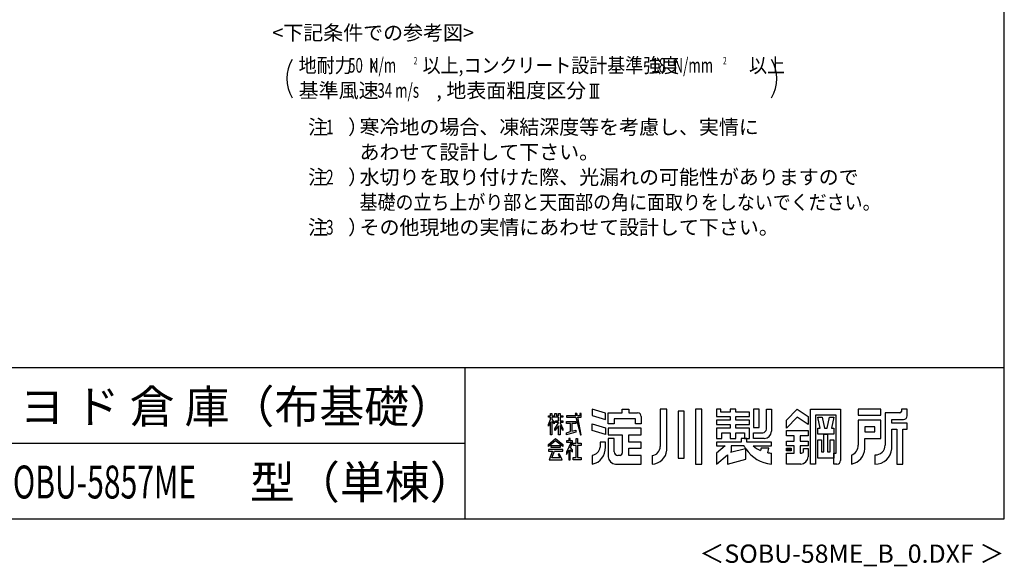
# Model space of a CAD drawing. Extents: x 868 to 32764, y 310 to 22484.
# Drawn here: x 21997 to 32764, y 310 to 6290 of the extents above; entities that cross this region are included whole.
import ezdxf
from ezdxf.enums import TextEntityAlignment as Align

# ---------------------------------------------------------------- set-up
doc = ezdxf.new("R2010")
doc.units = 0
doc.header["$LTSCALE"] = 80
doc.header["$MEASUREMENT"] = 0
for name, color, linetype in [('FILENAME', 7, 'CONTINUOUS'), ('NAME', 20, 'CONTINUOUS'), ('SUNPOU', 4, 'CONTINUOUS'), ('WAKUSEN-01', 50, 'CONTINUOUS'), ('WAKUSEN-02', 130, 'CONTINUOUS'), ('YODOROGO', 130, 'CONTINUOUS')]:
    doc.layers.add(name, color=color, linetype=linetype)
doc.styles.add('00', font='ROMANS', dxfattribs={"width": 0.666667, "bigfont": 'BIGFONT'})
doc.styles.add('01', font='ROMANS', dxfattribs={"height": 3, "bigfont": 'BIGFONT'})
doc.styles.add('FILENAME', font='romans', dxfattribs={"height": 200, "bigfont": 'bigfont'})

msp = doc.modelspace()

# ---------------------------------------------------------------- linework, layer by layer
at = {"layer": 'SUNPOU'}
for p, q in [((28233, 5585), (28333, 5585)), ((28253, 5436), (28253, 5585)), ((28283, 5436), (28283, 5585)), ((28313, 5436), (28313, 5585)), ((28233, 5436), (28333, 5436))]:
    msp.add_line(p, q, dxfattribs=at)
for centre, start, end in [((25319, 5646), 148.3473, 211.6527), ((29878, 5646), 328.3473, 31.6527)]:
    msp.add_arc(centre, 400, start, end, dxfattribs=at)
at = {"layer": 'WAKUSEN-01'}
for p, q in [((32764, 828), (32764, 22484)), ((20560, 2484), (32764, 2484)), ((20560, 2484), (32764, 2484)), ((868, 828), (32764, 828))]:
    msp.add_line(p, q, dxfattribs=at)
at = {"layer": 'WAKUSEN-02'}
for p, q in [((26868, 828), (26868, 2484)), ((20560, 1656), (26868, 1656)), ((20560, 1656), (26868, 1656))]:
    msp.add_line(p, q, dxfattribs=at)
at = {"layer": 'YODOROGO'}
for p, q in [((27778, 1956), (27802, 1956)), ((27778, 1940), (27778, 1956)), ((27778, 1956), (27802, 1956)), ((27778, 1940), (27778, 1956)), ((27802, 1940), (27778, 1940)), ((27802, 1940), (27778, 1940)), ((27802, 1980), (27818, 1980)), ((27802, 1956), (27802, 1980)), ((27802, 1980), (27818, 1980)), ((27802, 1956), (27802, 1980)), ((27802, 1915), (27802, 1940)), ((27802, 1915), (27802, 1940)), ((27818, 1980), (27818, 1956)), ((27818, 1980), (27818, 1956)), ((27818, 1956), (27850, 1956)), ((27818, 1956), (27850, 1956)), ((27818, 1940), (27818, 1918)), ((27890, 1940), (27818, 1940)), ((27818, 1940), (27818, 1918)), ((27890, 1940), (27818, 1940)), ((27850, 1980), (27866, 1980)), ((27850, 1956), (27850, 1980)), ((27850, 1980), (27866, 1980)), ((27850, 1956), (27850, 1980)), ((27866, 1980), (27866, 1956)), ((27866, 1980), (27866, 1956)), ((27866, 1956), (27890, 1956)), ((27866, 1956), (27890, 1956)), ((27890, 1980), (27906, 1980)), ((27890, 1956), (27890, 1980)), ((27890, 1980), (27906, 1980)), ((27890, 1956), (27890, 1980)), ((27890, 1901), (27890, 1940)), ((27890, 1901), (27890, 1940)), ((27906, 1980), (27906, 1956)), ((27906, 1980), (27906, 1956)), ((27906, 1956), (27938, 1956)), ((27906, 1956), (27938, 1956)), ((27906, 1940), (27906, 1901)), ((27938, 1940), (27906, 1940)), ((27906, 1940), (27906, 1901)), ((27938, 1940), (27906, 1940)), ((27938, 1956), (27938, 1940)), ((27938, 1956), (27938, 1940)), ((27978, 1956), (27978, 1940)), ((28077, 1956), (27978, 1956)), ((27978, 1956), (27978, 1940)), ((28077, 1956), (27978, 1956)), ((27978, 1940), (28080, 1940)), ((27978, 1940), (28080, 1940)), ((28071, 1980), (28077, 1956)), ((28091, 1980), (28071, 1980)), ((28071, 1980), (28077, 1956)), ((28091, 1980), (28071, 1980)), ((28080, 1940), (28130, 1748)), ((28080, 1940), (28130, 1748)), ((28096, 1956), (28091, 1980)), ((28096, 1956), (28091, 1980)), ((28122, 1956), (28096, 1956)), ((28122, 1956), (28096, 1956)), ((28099, 1940), (28138, 1940)), ((28138, 1748), (28099, 1940)), ((28099, 1940), (28138, 1940)), ((28138, 1748), (28099, 1940)), ((28122, 1980), (28122, 1956)), ((28138, 1980), (28122, 1980)), ((28122, 1980), (28122, 1956)), ((28138, 1980), (28122, 1980)), ((28138, 1956), (28138, 1980)), ((28138, 1956), (28138, 1980)), ((28138, 1940), (28138, 1956)), ((28138, 1940), (28138, 1956)), ((28402, 1985), (28258, 2028)), ((28258, 2028), (28258, 1960)), ((28402, 1985), (28258, 2028)), ((28258, 2028), (28258, 1960)), ((28258, 1960), (28402, 1917)), ((28258, 1960), (28402, 1917)), ((28402, 1917), (28402, 1985)), ((28402, 1917), (28402, 1985)), ((28434, 1988), (28586, 1988)), ((28434, 1868), (28434, 1988)), ((28434, 1988), (28586, 1988)), ((28434, 1868), (28434, 1988)), ((28586, 2028), (28658, 2028)), ((28586, 1988), (28586, 2028)), ((28586, 2028), (28658, 2028)), ((28586, 1988), (28586, 2028)), ((28658, 2028), (28658, 1988)), ((28658, 2028), (28658, 1988)), ((28658, 1988), (28754, 1988)), ((28658, 1988), (28754, 1988)), ((28794, 1948), (28794, 1868)), ((28794, 1948), (28794, 1868)), ((29002, 2028), (29002, 1620)), ((29074, 2028), (29002, 2028)), ((29002, 2028), (29002, 1620)), ((29074, 2028), (29002, 2028)), ((29074, 1580), (29074, 2028)), ((29074, 1580), (29074, 2028)), ((29198, 2008), (29198, 1492)), ((29262, 2008), (29198, 2008)), ((29198, 2008), (29198, 1492)), ((29262, 2008), (29198, 2008)), ((29262, 1492), (29262, 2008)), ((29262, 1492), (29262, 2008)), ((29386, 2028), (29386, 1428)), ((29458, 2028), (29386, 2028)), ((29386, 2028), (29386, 1428)), ((29458, 2028), (29386, 2028)), ((29458, 1428), (29458, 2028)), ((29458, 1428), (29458, 2028)), ((29618, 2028), (29618, 1948)), ((29666, 2028), (29618, 2028)), ((29618, 2028), (29618, 1948)), ((29666, 2028), (29618, 2028)), ((29618, 1948), (29766, 1948)), ((29618, 1948), (29766, 1948)), ((29666, 1996), (29666, 2028)), ((29666, 1996), (29666, 2028)), ((29766, 1996), (29666, 1996)), ((29766, 1996), (29666, 1996)), ((29766, 2028), (29766, 1996)), ((29830, 2028), (29766, 2028)), ((29766, 2028), (29766, 1996)), ((29830, 2028), (29766, 2028)), ((29766, 1948), (29766, 1908)), ((29766, 1948), (29766, 1908)), ((29830, 1996), (29830, 2028)), ((29830, 1996), (29830, 2028)), ((29978, 1996), (29830, 1996)), ((29978, 1996), (29830, 1996)), ((29830, 1948), (29978, 1948)), ((29830, 1908), (29830, 1948)), ((29830, 1948), (29978, 1948)), ((29830, 1908), (29830, 1948)), ((29978, 1948), (29978, 1996)), ((29978, 1948), (29978, 1996)), ((30082, 2028), (30022, 2028)), ((30022, 2028), (30022, 1828)), ((30082, 2028), (30022, 2028)), ((30022, 2028), (30022, 1828)), ((30082, 1828), (30082, 2028)), ((30082, 1828), (30082, 2028)), ((30162, 2028), (30218, 2028)), ((30162, 1812), (30162, 2028)), ((30162, 2028), (30218, 2028)), ((30162, 1812), (30162, 2028)), ((30218, 2028), (30218, 1788)), ((30218, 2028), (30218, 1788)), ((30382, 1908), (30498, 2028)), ((30382, 1908), (30498, 2028)), ((30498, 1940), (30382, 1820)), ((30498, 1940), (30382, 1820)), ((30498, 2028), (30618, 1948)), ((30498, 2028), (30618, 1948)), ((30618, 1860), (30498, 1940)), ((30618, 1860), (30498, 1940)), ((30618, 1948), (30618, 1860)), ((30618, 1948), (30618, 1860)), ((30646, 1428), (30646, 2028)), ((30646, 2028), (30974, 2028)), ((30646, 1428), (30646, 2028)), ((30646, 2028), (30974, 2028)), ((30698, 1964), (30698, 1428)), ((30926, 1964), (30698, 1964)), ((30698, 1964), (30698, 1428)), ((30926, 1964), (30698, 1964)), ((30724, 1940), (30772, 1940)), ((30750, 1820), (30724, 1940)), ((30724, 1940), (30772, 1940)), ((30750, 1820), (30724, 1940)), ((30772, 1940), (30798, 1820)), ((30772, 1940), (30798, 1820)), ((30826, 1820), (30852, 1940)), ((30826, 1820), (30852, 1940)), ((30852, 1940), (30900, 1940)), ((30852, 1940), (30900, 1940)), ((30900, 1940), (30874, 1820)), ((30900, 1940), (30874, 1820)), ((30926, 1548), (30926, 1964)), ((30926, 1548), (30926, 1964)), ((30974, 2028), (30974, 1468)), ((30974, 2028), (30974, 1468)), ((31414, 2028), (31166, 2028)), ((31166, 2028), (31166, 1964)), ((31414, 2028), (31166, 2028)), ((31166, 2028), (31166, 1964)), ((31166, 1964), (31414, 1964)), ((31166, 1964), (31414, 1964)), ((31414, 1964), (31414, 2028)), ((31414, 1964), (31414, 2028)), ((31462, 1988), (31462, 1636)), ((31622, 1988), (31462, 1988)), ((31462, 1988), (31462, 1636)), ((31622, 1988), (31462, 1988)), ((31638, 2028), (31638, 2004)), ((31702, 2028), (31638, 2028)), ((31638, 2028), (31638, 2004)), ((31702, 2028), (31638, 2028)), ((31702, 1956), (31702, 2028)), ((31702, 1956), (31702, 2028)), ((27778, 1860), (27802, 1915)), ((27778, 1860), (27802, 1915)), ((27802, 1891), (27778, 1844)), ((27802, 1891), (27778, 1844)), ((27778, 1844), (27778, 1860)), ((27778, 1844), (27778, 1860)), ((27802, 1748), (27802, 1891)), ((27802, 1748), (27802, 1891)), ((27818, 1918), (27842, 1884)), ((27818, 1918), (27842, 1884)), ((27818, 1894), (27818, 1748)), ((27842, 1868), (27818, 1894)), ((27818, 1894), (27818, 1748)), ((27842, 1868), (27818, 1894)), ((27842, 1884), (27842, 1868)), ((27842, 1884), (27842, 1868)), ((27850, 1813), (27890, 1880)), ((27850, 1813), (27890, 1880)), ((27890, 1848), (27850, 1797)), ((27890, 1848), (27850, 1797)), ((27858, 1901), (27890, 1901)), ((27858, 1885), (27858, 1901)), ((27858, 1901), (27890, 1901)), ((27858, 1885), (27858, 1901)), ((27890, 1885), (27858, 1885)), ((27890, 1885), (27858, 1885)), ((27890, 1880), (27890, 1885)), ((27890, 1880), (27890, 1885)), ((27890, 1748), (27890, 1848)), ((27890, 1748), (27890, 1848)), ((27906, 1901), (27938, 1901)), ((27906, 1901), (27938, 1901)), ((27906, 1885), (27906, 1881)), ((27938, 1885), (27906, 1885)), ((27906, 1885), (27906, 1881)), ((27938, 1885), (27906, 1885)), ((27906, 1881), (27938, 1813)), ((27906, 1881), (27938, 1813)), ((27906, 1849), (27906, 1748)), ((27938, 1797), (27906, 1849)), ((27906, 1849), (27906, 1748)), ((27938, 1797), (27906, 1849)), ((27938, 1901), (27938, 1885)), ((27938, 1901), (27938, 1885)), ((27978, 1893), (28078, 1893)), ((27978, 1873), (27978, 1893)), ((27978, 1893), (28078, 1893)), ((27978, 1873), (27978, 1893)), ((28022, 1873), (27978, 1873)), ((28022, 1873), (27978, 1873)), ((28022, 1785), (28022, 1873)), ((28022, 1785), (28022, 1873)), ((28034, 1873), (28034, 1787)), ((28078, 1873), (28034, 1873)), ((28034, 1873), (28034, 1787)), ((28078, 1873), (28034, 1873)), ((28078, 1893), (28078, 1873)), ((28078, 1893), (28078, 1873)), ((28258, 1868), (28402, 1825)), ((28258, 1796), (28258, 1868)), ((28258, 1868), (28402, 1825)), ((28258, 1796), (28258, 1868)), ((28498, 1868), (28434, 1868)), ((28498, 1868), (28434, 1868)), ((28730, 1924), (28498, 1924)), ((28498, 1924), (28498, 1868)), ((28730, 1924), (28498, 1924)), ((28498, 1924), (28498, 1868)), ((28730, 1868), (28730, 1924)), ((28730, 1868), (28730, 1924)), ((28794, 1868), (28730, 1868)), ((28794, 1868), (28730, 1868)), ((29618, 1908), (29618, 1860)), ((29766, 1908), (29618, 1908)), ((29618, 1908), (29618, 1860)), ((29766, 1908), (29618, 1908)), ((29618, 1860), (29766, 1860)), ((29618, 1860), (29766, 1860)), ((29766, 1860), (29766, 1820)), ((29766, 1860), (29766, 1820)), ((29978, 1908), (29830, 1908)), ((29978, 1908), (29830, 1908)), ((29830, 1860), (29978, 1860)), ((29830, 1820), (29830, 1860)), ((29830, 1860), (29978, 1860)), ((29830, 1820), (29830, 1860)), ((29978, 1860), (29978, 1908)), ((29978, 1860), (29978, 1908)), ((30382, 1820), (30382, 1908)), ((30382, 1820), (30382, 1908)), ((31414, 1908), (31166, 1908)), ((31166, 1908), (31166, 1636)), ((31414, 1908), (31166, 1908)), ((31166, 1908), (31166, 1636)), ((31238, 1836), (31238, 1780)), ((31350, 1836), (31238, 1836)), ((31238, 1836), (31238, 1780)), ((31350, 1836), (31238, 1836)), ((31350, 1780), (31350, 1836)), ((31350, 1780), (31350, 1836)), ((31414, 1708), (31414, 1908)), ((31414, 1708), (31414, 1908)), ((31534, 1916), (31662, 1916)), ((31534, 1876), (31534, 1916)), ((31534, 1916), (31662, 1916)), ((31534, 1876), (31534, 1916)), ((31702, 1876), (31534, 1876)), ((31702, 1876), (31534, 1876)), ((31702, 1812), (31702, 1876)), ((31702, 1812), (31702, 1876)), ((27818, 1748), (27802, 1748)), ((27818, 1748), (27802, 1748)), ((27850, 1797), (27850, 1813)), ((27850, 1797), (27850, 1813)), ((27906, 1748), (27890, 1748)), ((27906, 1748), (27890, 1748)), ((27938, 1813), (27938, 1797)), ((27938, 1813), (27938, 1797)), ((27978, 1772), (28022, 1785)), ((27978, 1772), (28022, 1785)), ((28078, 1776), (27978, 1748)), ((28078, 1776), (27978, 1748)), ((27978, 1748), (27978, 1772)), ((27978, 1748), (27978, 1772)), ((28034, 1787), (28078, 1799)), ((28034, 1787), (28078, 1799)), ((28078, 1799), (28078, 1776)), ((28078, 1799), (28078, 1776)), ((28130, 1748), (28138, 1748)), ((28130, 1748), (28138, 1748)), ((28402, 1753), (28258, 1796)), ((28402, 1753), (28258, 1796)), ((28402, 1825), (28402, 1753)), ((28402, 1825), (28402, 1753)), ((28794, 1820), (28434, 1820)), ((28434, 1820), (28434, 1748)), ((28794, 1820), (28434, 1820)), ((28434, 1820), (28434, 1748)), ((28434, 1748), (28586, 1748)), ((28434, 1748), (28586, 1748)), ((28586, 1748), (28586, 1548)), ((28586, 1748), (28586, 1548)), ((28658, 1668), (28658, 1748)), ((28658, 1748), (28794, 1748)), ((28658, 1668), (28658, 1748)), ((28658, 1748), (28794, 1748)), ((28794, 1748), (28794, 1820)), ((28794, 1748), (28794, 1820)), ((29618, 1820), (29618, 1708)), ((29766, 1820), (29618, 1820)), ((29618, 1820), (29618, 1708)), ((29766, 1820), (29618, 1820)), ((29674, 1708), (29674, 1772)), ((29674, 1772), (29766, 1772)), ((29674, 1708), (29674, 1772)), ((29674, 1772), (29766, 1772)), ((29766, 1772), (29766, 1708)), ((29766, 1772), (29766, 1708)), ((29978, 1820), (29830, 1820)), ((29978, 1820), (29830, 1820)), ((29830, 1772), (29922, 1772)), ((29830, 1708), (29830, 1772)), ((29830, 1772), (29922, 1772)), ((29830, 1708), (29830, 1772)), ((29922, 1772), (29922, 1708)), ((29922, 1772), (29922, 1708)), ((29978, 1708), (29978, 1820)), ((29978, 1708), (29978, 1820)), ((30022, 1828), (30082, 1828)), ((30022, 1828), (30082, 1828)), ((30022, 1772), (30122, 1772)), ((30022, 1708), (30022, 1772)), ((30022, 1772), (30122, 1772)), ((30022, 1708), (30022, 1772)), ((30382, 1796), (30618, 1796)), ((30382, 1736), (30382, 1796)), ((30382, 1796), (30618, 1796)), ((30382, 1736), (30382, 1796)), ((30466, 1736), (30382, 1736)), ((30466, 1736), (30382, 1736)), ((30466, 1680), (30466, 1736)), ((30466, 1680), (30466, 1736)), ((30618, 1736), (30530, 1736)), ((30530, 1736), (30530, 1680)), ((30618, 1736), (30530, 1736)), ((30530, 1736), (30530, 1680)), ((30618, 1796), (30618, 1736)), ((30618, 1796), (30618, 1736)), ((30724, 1820), (30750, 1820)), ((30724, 1756), (30724, 1820)), ((30724, 1820), (30750, 1820)), ((30724, 1756), (30724, 1820)), ((30900, 1756), (30724, 1756)), ((30900, 1756), (30724, 1756)), ((30792, 1564), (30792, 1756)), ((30792, 1756), (30832, 1756)), ((30792, 1564), (30792, 1756)), ((30792, 1756), (30832, 1756)), ((30798, 1820), (30826, 1820)), ((30798, 1820), (30826, 1820)), ((30832, 1756), (30832, 1564)), ((30832, 1756), (30832, 1564)), ((30874, 1820), (30900, 1820)), ((30874, 1820), (30900, 1820)), ((30900, 1820), (30900, 1756)), ((30900, 1820), (30900, 1756)), ((31238, 1780), (31350, 1780)), ((31238, 1780), (31350, 1780)), ((31534, 1596), (31534, 1812)), ((31534, 1812), (31590, 1812)), ((31534, 1596), (31534, 1812)), ((31534, 1812), (31590, 1812)), ((31590, 1812), (31590, 1428)), ((31590, 1812), (31590, 1428)), ((31654, 1428), (31654, 1812)), ((31654, 1812), (31702, 1812)), ((31654, 1428), (31654, 1812)), ((31654, 1812), (31702, 1812)), ((27778, 1644), (27858, 1708)), ((27778, 1644), (27858, 1708)), ((27858, 1684), (27778, 1620)), ((27858, 1684), (27778, 1620)), ((27778, 1620), (27778, 1644)), ((27778, 1620), (27778, 1644)), ((27810, 1609), (27810, 1633)), ((27810, 1633), (27906, 1633)), ((27810, 1609), (27810, 1633)), ((27810, 1633), (27906, 1633)), ((27858, 1708), (27938, 1644)), ((27858, 1708), (27938, 1644)), ((27938, 1620), (27858, 1684)), ((27938, 1620), (27858, 1684)), ((27906, 1633), (27906, 1609)), ((27906, 1633), (27906, 1609)), ((27938, 1644), (27938, 1620)), ((27938, 1644), (27938, 1620)), ((27978, 1684), (27978, 1668)), ((28002, 1684), (27978, 1684)), ((27978, 1684), (27978, 1668)), ((28002, 1684), (27978, 1684)), ((28026, 1668), (27978, 1557)), ((27978, 1668), (28026, 1668)), ((28026, 1668), (27978, 1557)), ((27978, 1668), (28026, 1668)), ((28002, 1708), (28002, 1684)), ((28018, 1708), (28002, 1708)), ((28002, 1708), (28002, 1684)), ((28018, 1708), (28002, 1708)), ((28018, 1684), (28018, 1708)), ((28018, 1684), (28018, 1708)), ((28041, 1684), (28018, 1684)), ((28041, 1684), (28018, 1684)), ((28020, 1611), (28041, 1660)), ((28020, 1611), (28041, 1660)), ((28041, 1660), (28041, 1684)), ((28041, 1660), (28041, 1684)), ((28050, 1656), (28082, 1656)), ((28050, 1632), (28050, 1656)), ((28050, 1656), (28082, 1656)), ((28050, 1632), (28050, 1656)), ((28082, 1632), (28050, 1632)), ((28082, 1632), (28050, 1632)), ((28082, 1656), (28082, 1708)), ((28082, 1708), (28098, 1708)), ((28082, 1656), (28082, 1708)), ((28082, 1708), (28098, 1708)), ((28082, 1500), (28082, 1632)), ((28082, 1500), (28082, 1632)), ((28098, 1708), (28098, 1656)), ((28098, 1708), (28098, 1656)), ((28098, 1656), (28138, 1656)), ((28098, 1656), (28138, 1656)), ((28098, 1632), (28098, 1500)), ((28138, 1632), (28098, 1632)), ((28098, 1632), (28098, 1500)), ((28138, 1632), (28098, 1632)), ((28138, 1656), (28138, 1632)), ((28138, 1656), (28138, 1632)), ((28402, 1668), (28346, 1668)), ((28346, 1668), (28346, 1612)), ((28402, 1668), (28346, 1668)), ((28346, 1668), (28346, 1612)), ((28402, 1612), (28402, 1668)), ((28402, 1612), (28402, 1668)), ((28434, 1708), (28434, 1508)), ((28498, 1708), (28434, 1708)), ((28434, 1708), (28434, 1508)), ((28498, 1708), (28434, 1708)), ((28498, 1564), (28498, 1708)), ((28498, 1564), (28498, 1708)), ((28794, 1668), (28658, 1668)), ((28794, 1668), (28658, 1668)), ((28794, 1604), (28794, 1668)), ((28794, 1604), (28794, 1668)), ((29618, 1708), (29674, 1708)), ((29618, 1708), (29674, 1708)), ((29618, 1668), (29618, 1628)), ((29886, 1668), (29618, 1668)), ((29618, 1668), (29618, 1628)), ((29886, 1668), (29618, 1668)), ((29618, 1668), (29618, 1628)), ((29886, 1668), (29618, 1668)), ((29618, 1668), (29618, 1628)), ((29886, 1668), (29618, 1668)), ((29713, 1628), (29618, 1548)), ((29618, 1628), (29713, 1628)), ((29713, 1628), (29618, 1548)), ((29618, 1628), (29713, 1628)), ((29713, 1628), (29618, 1548)), ((29618, 1628), (29713, 1628)), ((29713, 1628), (29618, 1548)), ((29618, 1628), (29713, 1628)), ((29766, 1708), (29830, 1708)), ((29766, 1708), (29830, 1708)), ((29918, 1628), (29778, 1628)), ((29778, 1628), (29778, 1562)), ((29918, 1628), (29778, 1628)), ((29778, 1628), (29778, 1562)), ((29950, 1708), (29886, 1708)), ((29950, 1708), (29886, 1708)), ((29886, 1708), (29886, 1668)), ((29886, 1708), (29886, 1668)), ((29950, 1708), (29886, 1708)), ((29950, 1708), (29886, 1708)), ((29886, 1708), (29886, 1668)), ((29886, 1708), (29886, 1668)), ((29922, 1708), (29978, 1708)), ((29922, 1708), (29978, 1708)), ((29950, 1668), (29950, 1708)), ((29950, 1668), (29950, 1708)), ((29950, 1668), (29950, 1708)), ((29950, 1668), (29950, 1708)), ((30218, 1668), (29950, 1668)), ((30218, 1668), (29950, 1668)), ((30218, 1668), (29950, 1668)), ((30218, 1668), (29950, 1668)), ((30018, 1628), (30218, 1628)), ((30018, 1628), (30218, 1628)), ((30018, 1628), (30218, 1628)), ((30018, 1628), (30218, 1628)), ((30138, 1708), (30022, 1708)), ((30138, 1708), (30022, 1708)), ((30218, 1628), (30218, 1668)), ((30218, 1628), (30218, 1668)), ((30218, 1628), (30218, 1668)), ((30218, 1628), (30218, 1668)), ((30382, 1628), (30382, 1680)), ((30382, 1680), (30466, 1680)), ((30382, 1628), (30382, 1680)), ((30382, 1680), (30466, 1680)), ((30466, 1628), (30382, 1628)), ((30466, 1628), (30382, 1628)), ((30466, 1548), (30466, 1628)), ((30466, 1548), (30466, 1628)), ((30530, 1680), (30618, 1680)), ((30530, 1680), (30618, 1680)), ((30618, 1628), (30530, 1628)), ((30530, 1628), (30530, 1548)), ((30618, 1628), (30530, 1628)), ((30530, 1628), (30530, 1548)), ((30618, 1680), (30618, 1628)), ((30618, 1680), (30618, 1628)), ((30724, 1492), (30724, 1692)), ((30724, 1692), (30764, 1692)), ((30724, 1492), (30724, 1692)), ((30724, 1692), (30764, 1692)), ((30764, 1692), (30764, 1564)), ((30764, 1692), (30764, 1564)), ((30860, 1564), (30860, 1692)), ((30860, 1692), (30900, 1692)), ((30860, 1564), (30860, 1692)), ((30860, 1692), (30900, 1692)), ((30900, 1692), (30900, 1492)), ((30900, 1692), (30900, 1492)), ((31238, 1596), (31238, 1708)), ((31238, 1708), (31414, 1708)), ((31238, 1596), (31238, 1708)), ((31238, 1708), (31414, 1708)), ((27778, 1589), (27778, 1569)), ((27938, 1589), (27778, 1589)), ((27778, 1589), (27778, 1569)), ((27938, 1589), (27778, 1589)), ((27778, 1569), (27825, 1569)), ((27778, 1569), (27825, 1569)), ((27825, 1569), (27786, 1476)), ((27825, 1569), (27786, 1476)), ((27906, 1609), (27810, 1609)), ((27906, 1609), (27810, 1609)), ((27816, 1496), (27845, 1569)), ((27816, 1496), (27845, 1569)), ((27845, 1569), (27938, 1569)), ((27845, 1569), (27938, 1569)), ((27885, 1536), (27902, 1496)), ((27901, 1536), (27885, 1536)), ((27885, 1536), (27902, 1496)), ((27901, 1536), (27885, 1536)), ((27930, 1476), (27901, 1536)), ((27930, 1476), (27901, 1536)), ((27938, 1569), (27938, 1589)), ((27938, 1569), (27938, 1589)), ((27978, 1533), (28002, 1580)), ((27978, 1533), (28002, 1580)), ((27978, 1557), (27978, 1533)), ((27978, 1557), (27978, 1533)), ((28002, 1580), (28002, 1476)), ((28002, 1580), (28002, 1476)), ((28018, 1585), (28042, 1563)), ((28018, 1476), (28018, 1585)), ((28018, 1585), (28042, 1563)), ((28018, 1476), (28018, 1585)), ((28042, 1583), (28020, 1611)), ((28042, 1583), (28020, 1611)), ((28042, 1563), (28042, 1583)), ((28042, 1563), (28042, 1583)), ((28258, 1524), (28258, 1428)), ((28258, 1524), (28258, 1428)), ((28562, 1524), (28538, 1524)), ((28562, 1524), (28538, 1524)), ((28658, 1604), (28794, 1604)), ((28658, 1524), (28658, 1604)), ((28658, 1604), (28794, 1604)), ((28658, 1524), (28658, 1604)), ((28794, 1524), (28658, 1524)), ((28794, 1524), (28658, 1524)), ((28794, 1428), (28794, 1524)), ((28794, 1428), (28794, 1524)), ((28914, 1524), (28914, 1428)), ((28914, 1524), (28914, 1428)), ((29618, 1548), (29618, 1428)), ((29618, 1548), (29618, 1428)), ((29618, 1548), (29618, 1428)), ((29618, 1548), (29618, 1428)), ((29618, 1428), (29738, 1528)), ((29618, 1428), (29738, 1528)), ((29618, 1428), (29738, 1528)), ((29618, 1428), (29738, 1528)), ((29738, 1528), (29738, 1428)), ((29738, 1528), (29738, 1428)), ((29738, 1528), (29738, 1428)), ((29738, 1528), (29738, 1428)), ((29771, 1557), (29934, 1600)), ((29771, 1557), (29934, 1600)), ((29778, 1562), (29771, 1557)), ((29778, 1562), (29771, 1557)), ((29938, 1481), (29938, 1595)), ((29938, 1481), (29938, 1595)), ((29938, 1481), (29938, 1595)), ((29938, 1481), (29938, 1595)), ((30106, 1604), (30098, 1576)), ((30106, 1604), (30098, 1576)), ((30106, 1604), (30098, 1576)), ((30106, 1604), (30098, 1576)), ((30190, 1604), (30106, 1604)), ((30190, 1604), (30106, 1604)), ((30190, 1604), (30106, 1604)), ((30190, 1604), (30106, 1604)), ((30178, 1552), (30190, 1604)), ((30178, 1552), (30190, 1604)), ((30178, 1552), (30190, 1604)), ((30178, 1552), (30190, 1604)), ((30218, 1428), (30218, 1548)), ((30218, 1428), (30218, 1548)), ((30218, 1428), (30218, 1548)), ((30218, 1428), (30218, 1548)), ((30382, 1602), (30434, 1602)), ((30382, 1574), (30382, 1602)), ((30382, 1602), (30434, 1602)), ((30382, 1574), (30382, 1602)), ((30434, 1574), (30382, 1574)), ((30434, 1574), (30382, 1574)), ((30382, 1548), (30466, 1548)), ((30382, 1428), (30382, 1548)), ((30382, 1548), (30466, 1548)), ((30382, 1428), (30382, 1548)), ((30386, 1598), (30430, 1598)), ((30386, 1578), (30386, 1598)), ((30386, 1598), (30430, 1598)), ((30386, 1578), (30386, 1598)), ((30430, 1578), (30386, 1578)), ((30430, 1578), (30386, 1578)), ((30390, 1594), (30426, 1594)), ((30390, 1582), (30390, 1594)), ((30390, 1594), (30426, 1594)), ((30390, 1582), (30390, 1594)), ((30426, 1582), (30390, 1582)), ((30426, 1582), (30390, 1582)), ((30394, 1590), (30422, 1590)), ((30394, 1586), (30394, 1590)), ((30394, 1590), (30422, 1590)), ((30394, 1586), (30394, 1590)), ((30422, 1586), (30394, 1586)), ((30422, 1586), (30394, 1586)), ((30422, 1590), (30422, 1586)), ((30422, 1590), (30422, 1586)), ((30426, 1594), (30426, 1582)), ((30426, 1594), (30426, 1582)), ((30430, 1598), (30430, 1578)), ((30430, 1598), (30430, 1578)), ((30434, 1602), (30434, 1574)), ((30434, 1602), (30434, 1574)), ((30530, 1548), (30546, 1548)), ((30530, 1548), (30546, 1548)), ((30570, 1600), (30618, 1600)), ((30570, 1572), (30570, 1600)), ((30570, 1600), (30618, 1600)), ((30570, 1572), (30570, 1600)), ((30618, 1600), (30618, 1508)), ((30618, 1600), (30618, 1508)), ((30764, 1564), (30792, 1564)), ((30764, 1564), (30792, 1564)), ((30832, 1564), (30860, 1564)), ((30832, 1564), (30860, 1564)), ((30900, 1548), (30926, 1548)), ((30900, 1428), (30900, 1548)), ((30900, 1548), (30926, 1548)), ((30900, 1428), (30900, 1548)), ((31094, 1524), (31094, 1428)), ((31094, 1524), (31094, 1428)), ((31350, 1528), (31350, 1428)), ((31350, 1528), (31350, 1428)), ((27786, 1476), (27930, 1476)), ((27786, 1476), (27930, 1476)), ((27902, 1496), (27816, 1496)), ((27902, 1496), (27816, 1496)), ((28002, 1476), (28018, 1476)), ((28002, 1476), (28018, 1476)), ((28050, 1500), (28082, 1500)), ((28050, 1476), (28050, 1500)), ((28050, 1500), (28082, 1500)), ((28050, 1476), (28050, 1500)), ((28138, 1476), (28050, 1476)), ((28138, 1476), (28050, 1476)), ((28098, 1500), (28138, 1500)), ((28098, 1500), (28138, 1500)), ((28138, 1500), (28138, 1476)), ((28138, 1500), (28138, 1476)), ((28514, 1428), (28794, 1428)), ((28514, 1428), (28794, 1428)), ((29198, 1492), (29262, 1492)), ((29198, 1492), (29262, 1492)), ((29386, 1428), (29458, 1428)), ((29386, 1428), (29458, 1428)), ((29738, 1428), (29938, 1481)), ((29738, 1428), (29938, 1481)), ((29738, 1428), (29938, 1481)), ((29738, 1428), (29938, 1481)), ((30538, 1428), (30382, 1428)), ((30538, 1428), (30382, 1428)), ((30698, 1428), (30646, 1428)), ((30698, 1428), (30646, 1428)), ((30900, 1492), (30724, 1492)), ((30900, 1492), (30724, 1492)), ((30934, 1428), (30900, 1428)), ((30934, 1428), (30900, 1428)), ((31590, 1428), (31654, 1428)), ((31590, 1428), (31654, 1428))]:
    msp.add_line(p, q, dxfattribs=at)
for centre, radius, start, end in [((28754, 1948), 40, 0, 90), ((28754, 1948), 40, 0, 90), ((31622, 2004), 16, 270, 0), ((31622, 2004), 16, 270, 0), ((31662, 1956), 40, 270, 0), ((31662, 1956), 40, 270, 0), ((30122, 1812), 40, 270, 0), ((30122, 1812), 40, 270, 0), ((30138, 1788), 80, 270, 0), ((30138, 1788), 80, 270, 0), ((28907, 1618), 94.7, 274.0524, 0.9267), ((28907, 1618), 94.7, 274.0524, 0.9267), ((30254, 1808), 382, 208.1411, 212.921), ((30254, 1808), 382, 208.1411, 212.921), ((30230, 1869), 321, 228.6181, 245.6603), ((30230, 1869), 321, 228.6181, 245.6603), ((30230, 1869), 321, 228.6181, 245.6603), ((30230, 1869), 321, 228.6181, 245.6603), ((31040, 1638), 126, 295.3405, 359.189), ((31040, 1638), 126, 295.3405, 359.189), ((31352, 1638), 110, 269.0041, 358.9126), ((31352, 1638), 110, 269.0041, 358.9126), ((28226, 1601), 176, 280.3644, 3.5415), ((28236, 1634), 112, 281.2491, 348.7509), ((28226, 1601), 176, 280.3644, 3.5415), ((28236, 1634), 112, 281.2491, 348.7509), ((28514, 1508), 80, 180, 270), ((28514, 1508), 80, 180, 270), ((28538, 1564), 40, 180, 270), ((28538, 1564), 40, 180, 270), ((28562, 1548), 24, 270, 0), ((28562, 1548), 24, 270, 0), ((28909, 1593), 165, 271.5351, 355.5273), ((28909, 1593), 165, 271.5351, 355.5273), ((30254, 1808), 382, 213.9611, 264.4787), ((30254, 1808), 382, 213.9611, 264.4787), ((30254, 1808), 382, 213.9611, 264.4787), ((30254, 1808), 382, 213.9611, 264.4787), ((30230, 1869), 321, 260.6063, 267.779), ((30230, 1869), 321, 260.6063, 267.779), ((30230, 1869), 321, 260.6063, 267.779), ((30230, 1869), 321, 260.6063, 267.779), ((30538, 1508), 80, 270, 0), ((30538, 1508), 80, 270, 0), ((30546, 1572), 24, 270, 360), ((30546, 1572), 24, 270, 360), ((31060, 1603), 178, 281.0263, 357.7711), ((31060, 1603), 178, 281.0263, 357.7711), ((31354, 1608), 180, 268.6285, 356.1664), ((31354, 1608), 180, 268.6285, 356.1664), ((30934, 1468), 40, 270, 0), ((30934, 1468), 40, 270, 0)]:
    msp.add_arc(centre, radius, start, end, dxfattribs=at)

# ---------------------------------------------------------------- texts
at = {"layer": 'FILENAME', "style": 'FILENAME'}
msp.add_text('＜SOBU-58ME_B_0.DXF ＞', height=200, dxfattribs=at).set_placement((32764, 348), align=Align.RIGHT)
at = {"layer": 'NAME', "style": '01'}
for s, p in [('ヨ ド 倉 庫（布基礎）', (21997, 1878)), ('型（単棟）', (24516, 1050))]:
    msp.add_text(s, height=360, dxfattribs=at).set_placement(p)
at = {"layer": 'NAME', "style": '00', "width": 0.67}
msp.add_text('SOBU-5857ME', height=360, dxfattribs=at).set_placement((21727, 1052))
at = {"layer": 'SUNPOU', "style": '01'}
msp.add_text('<下記条件での参考図>', height=160, dxfattribs=at).set_placement((25862, 6127), align=Align.MIDDLE)
at = {"layer": 'SUNPOU'}
for s, height, style, width, p in [('地耐力   \u3000\u3000\u3000 以上,コンクリート設計基準強度   \u3000\u3000\u3000 以上', 160, '01', 0.9, (25048, 5711)), ('50  N/m', 160, '01', 0.67, (25588, 5711)), ('K', 128, '01', 0.67, (25829, 5711)), ('2', 82.3, '00', 0.67, (26305, 5800)), ('18', 160, '01', 0.67, (28904, 5711)), ('N/mm', 160, '01', 0.67, (29146, 5711)), ('2', 82.3, '00', 0.67, (29687, 5800)), ('34 m/s', 160, '01', 0.67, (25908, 5436)), ('1', 160, '01', 0.67, (25348, 5036)), ('2', 160, '01', 0.67, (25348, 4488)), ('基礎の立ち上がり部と天面部の角に面取りをしないでください。', 160, '01', 0.9, (25714, 4213)), ('3', 160, '01', 0.67, (25348, 3939))]:
    msp.add_text(s, height=height, dxfattribs=dict(at, style=style, width=width)).set_placement(p)
at = {"layer": 'SUNPOU', "style": '01'}
for s, p in [('基準風速   \u3000\u3000 , 地表面粗度区分', (25048, 5436)), ('注\u3000）', (25151, 5036)), ('寒冷地の場合、凍結深度等を考慮し、実情に', (25714, 5036)), ('あわせて設計して下さい。', (25714, 4762)), ('注\u3000）', (25151, 4488)), ('水切りを取り付けた際、光漏れの可能性がありますので', (25714, 4488)), ('注\u3000）', (25151, 3939)), ('その他現地の実情にあわせて設計して下さい。', (25714, 3939))]:
    msp.add_text(s, height=160, dxfattribs=at).set_placement(p)

doc.saveas('drawing.dxf')
